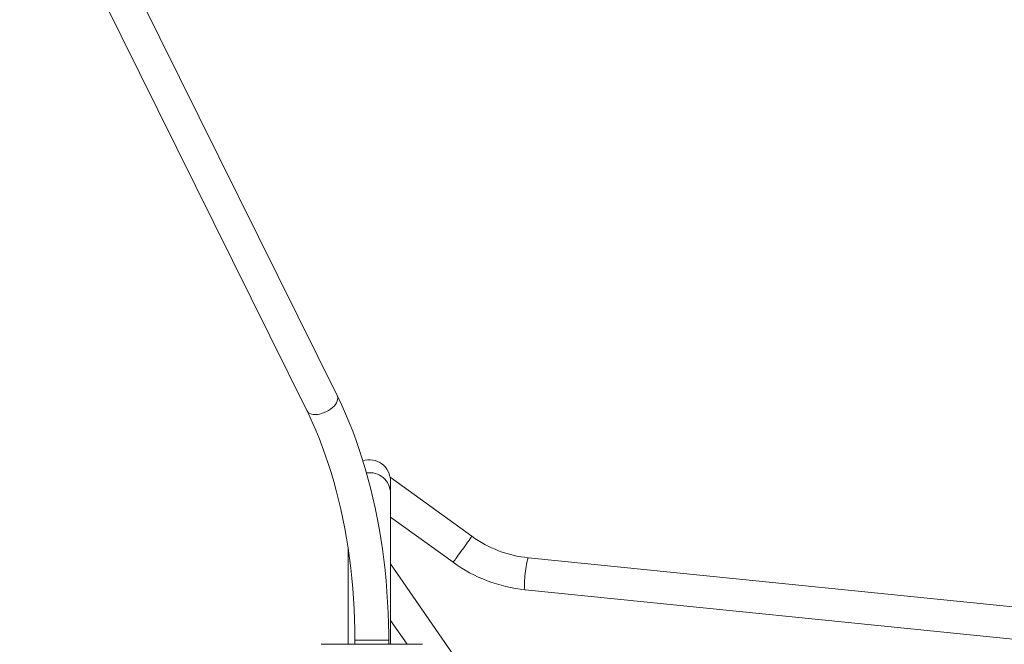
# Model space of a CAD drawing. Units: millimetres. Extents: x 1761 to 23722, y 5040 to 21993.
# Drawn here: x 10217 to 11199, y 20224 to 20846 of the extents above; entities that cross this region are included whole.
import ezdxf

# ---------------------------------------------------------------- set-up
doc = ezdxf.new("R2010")
doc.units = ezdxf.units.MM
doc.header["$PDSIZE"] = -1
doc.layers.get('0').update_dxf_attribs({"color": 1})
doc.layers.add('TIPTAP', color=6, linetype='Continuous')
doc.layers.add('TIPTAP_DIM', color=9, linetype='Continuous')
doc.styles.get("Standard").update_dxf_attribs({"font": 'arial.ttf'})
doc.dimstyles.new('0000000028386F98', dxfattribs={"dimscale": 100, "dimtxt": 1, "dimasz": 1, "dimexe": 1, "dimexo": 1, "dimgap": 1, "dimtad": 1, "dimdec": 0, "dimtxsty": 'Standard', "dimblk": 'OBLIQUE', "dimcen": 2.5, "dimdle": 1, "dimadec": 0, "dimazin": 0, "dimtfac": 1, "dimtdec": 0, "dimtmove": 0, "dimatfit": 3, "dimldrblk": 'OBLIQUE', "dimfxl": 0, "dimarcsym": 0})

# ---------------------------------------------------------------- blocks, each defined once
blk = doc.blocks.new('NW102 F_front')
at = {"layer": 'TIPTAP', "linetype": 'Continuous', "lineweight": 15}
for p, q in [((-1747.45, 2662.6), (-1973.24, 3117.98)), ((-1988.99, 3073.88), (-1777.64, 2647.63)), ((-1613.21, 2522.6), (-1694.54, 2581.31)), ((-1694.2, 2565.55), (-1694.2, 2577.55)), ((-1694.2, 2415), (-1694.2, 2565.55)), ((-1694.2, 2541.6), (-1631.94, 2496.65)), ((-1736.5, 2510.67), (-1736.5, 2415)), ((-1594.12, 2350.25), (-1694.2, 2495.1)), ((-1033.1, 2448.17), (-1556.89, 2501.16)), ((-1560.12, 2469.32), (-1036.32, 2416.33)), ((-1694.2, 2438.81), (-1677.75, 2415)), ((-1763.35, 2415), (-1662.35, 2415)), ((-1729.7, 2419.18), (-1729.7, 2415)), ((-1729.7, 2419.18), (-1696, 2419.18)), ((-1696, 2415), (-1696, 2419.18))]:
    blk.add_line(p, q, dxfattribs=at)
at = {"layer": 'TIPTAP', "linetype": 'Continuous', "lineweight": 15, "flags": 128}
for points in [[(-1777.64, 2647.63), (-1777.01, 2646.63), (-1775.97, 2645.62), (-1774.65, 2644.81), (-1773.07, 2644.23), (-1771.26, 2643.87), (-1769.27, 2643.75), (-1767.14, 2643.88), (-1764.9, 2644.24), (-1762.62, 2644.84), (-1760.34, 2645.66), (-1758.1, 2646.67), (-1755.96, 2647.87), (-1753.96, 2649.22), (-1752.14, 2650.7), (-1750.54, 2652.27), (-1749.2, 2653.9), (-1748.15, 2655.56), (-1747.4, 2657.21), (-1746.97, 2658.81), (-1746.88, 2660.33), (-1747.12, 2661.75), (-1747.45, 2662.6)], [(-1696, 2419.18), (-1696.02, 2424.86), (-1696.2, 2435.6), (-1696.56, 2446.33), (-1697.09, 2457.04), (-1697.79, 2467.71), (-1698.67, 2478.34), (-1699.71, 2488.93), (-1700.94, 2499.45), (-1702.33, 2509.91), (-1703.89, 2520.29), (-1705.62, 2530.59), (-1707.52, 2540.79), (-1709.59, 2550.9), (-1711.82, 2560.89), (-1714.21, 2570.76), (-1716.77, 2580.51), (-1719.49, 2590.12), (-1722.36, 2599.59), (-1725.4, 2608.9), (-1728.58, 2618.06), (-1731.92, 2627.05), (-1735.41, 2635.87), (-1739.05, 2644.5), (-1742.83, 2652.95), (-1746.55, 2660.76), (-1747.45, 2662.6)], [(-1777.64, 2647.63), (-1775.73, 2643.7), (-1772.17, 2636.07), (-1768.73, 2628.22), (-1765.42, 2620.18), (-1762.23, 2611.94), (-1759.18, 2603.51), (-1756.25, 2594.9), (-1753.47, 2586.12), (-1750.83, 2577.19), (-1748.33, 2568.09), (-1745.98, 2558.85), (-1743.78, 2549.48), (-1741.73, 2539.98), (-1739.83, 2530.36), (-1738.1, 2520.63), (-1736.52, 2510.81), (-1735.1, 2500.89), (-1733.85, 2490.9), (-1732.76, 2480.83), (-1731.83, 2470.71), (-1731.07, 2460.53), (-1730.47, 2450.32), (-1730.05, 2440.07), (-1729.79, 2429.8), (-1729.7, 2419.18)], [(-1613.21, 2522.6), (-1613.24, 2522.53), (-1613.46, 2522.18), (-1613.88, 2521.56), (-1614.5, 2520.67), (-1615.3, 2519.53), (-1616.26, 2518.17), (-1617.36, 2516.62), (-1618.58, 2514.91), (-1619.88, 2513.09), (-1621.25, 2511.19), (-1622.65, 2509.25), (-1624.04, 2507.32), (-1625.4, 2505.45), (-1626.7, 2503.66), (-1627.91, 2502.01), (-1629, 2500.53), (-1629.94, 2499.25), (-1630.72, 2498.21), (-1631.32, 2497.42), (-1631.72, 2496.9), (-1631.92, 2496.66), (-1631.94, 2496.65)], [(-1556.89, 2501.16), (-1557.01, 2501.13), (-1557.27, 2500.8), (-1557.55, 2500.12), (-1557.86, 2499.11), (-1558.18, 2497.79), (-1558.51, 2496.19), (-1558.84, 2494.35), (-1559.16, 2492.3), (-1559.47, 2490.1), (-1559.75, 2487.78), (-1560.01, 2485.41), (-1560.24, 2483.04), (-1560.42, 2480.71), (-1560.56, 2478.49), (-1560.66, 2476.42), (-1560.71, 2474.54), (-1560.71, 2472.9), (-1560.65, 2471.54), (-1560.56, 2470.48), (-1560.41, 2469.76), (-1560.23, 2469.38), (-1560.12, 2469.32)]]:
    blk.add_lwpolyline(points, dxfattribs=at)
at = {"layer": 'TIPTAP', "linetype": 'Continuous', "lineweight": 15}
for centre, radius, start, end in [((-1715.35, 2577.55), 21.15, 0, 107.74453), ((-1715.09, 2565), 20.9, 1.49467, 98.59358), ((-1545.09, 2616.87), 116.31, 234.14587, 264.17304), ((-1545.09, 2616.86), 148.3, 234.15101, 264.18501)]:
    blk.add_arc(centre, radius, start, end, dxfattribs=at)
blk = doc.blocks.new('_Oblique')
at = {"color": 0, "linetype": 'ByBlock', "lineweight": -2}
blk.add_line((-0.5, -0.5), (0.5, 0.5), dxfattribs=at)
blk = doc.blocks.new('*D16')
at = {"layer": 'Defpoints', "color": 0}
for p in [(9824.13, 21219.78), (15330.67, 17809.36), (9824.13, 16926.82)]:
    blk.add_point(p, dxfattribs=at)
at = {"layer": 'TIPTAP_DIM', "color": 0, "linetype": 'ByBlock', "lineweight": -2}
for p, q in [((9824.13, 17026.82), (9824.13, 16826.82)), ((15330.67, 17026.82), (15330.67, 16826.82)), ((15430.67, 16926.82), (9724.13, 16926.82))]:
    blk.add_line(p, q, dxfattribs=at)
at = {"layer": 'TIPTAP_DIM', "color": 0, "lineweight": -2, "xscale": 100, "yscale": 100, "zscale": 100, "rotation": 180}
blk.add_blockref('_Oblique', (9824.13, 16926.82), dxfattribs=at)
at = {"layer": 'TIPTAP_DIM', "color": 0, "lineweight": -2, "xscale": 100, "yscale": 100, "zscale": 100}
blk.add_blockref('_Oblique', (15330.67, 16926.82), dxfattribs=at)
at = {"layer": 'TIPTAP_DIM', "color": 0, "insert": (12577.4, 17077.87), "char_height": 100, "attachment_point": 5}
blk.add_mtext('5507', dxfattribs=at)

msp = doc.modelspace()

# ---------------------------------------------------------------- block references
at = {"layer": 'TIPTAP_DIM'}
msp.add_blockref('NW102 F_front', (12281.11, 17809.36), dxfattribs=at)

# ---------------------------------------------------------------- dimensions: what is measured, and where the dimension line sits
dim = msp.add_linear_dim(base=(9824.13, 16926.82), p1=(15330.67, 17809.36), p2=(9824.13, 21219.78), dimstyle='0000000028386F98', dxfattribs=at)
dim.commit()
dim.dimension.update_dxf_attribs({"geometry": '*D16', "text_midpoint": (12577.4, 17077.87)})

doc.saveas('drawing.dxf')
